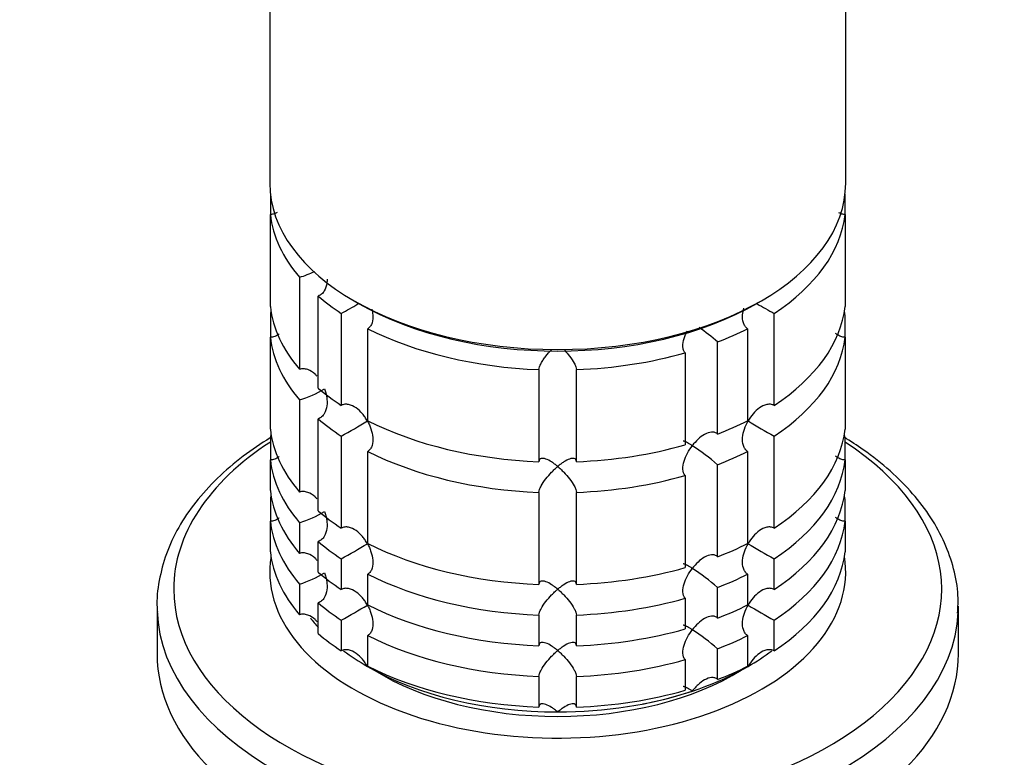
# Model space of a CAD drawing. Units: millimetres. Extents: x 0 to 1478, y 0 to 1758.
# Drawn here: x 293 to 372, y 438 to 497 of the extents above; entities that cross this region are included whole.
import ezdxf
from ezdxf import colors
from ezdxf.entities.mleader import LeaderData, LeaderLine
from ezdxf.math import Vec2, Vec3

# ---------------------------------------------------------------- set-up
doc = ezdxf.new("R2010")
doc.units = ezdxf.units.MM
doc.layers.add('DV5_Défaut', color=7, linetype='Continuous')
doc.layers.add('Défaut', color=7, linetype='Continuous')

# ---------------------------------------------------------------- blocks, each defined once
blk = doc.blocks.new('_DOT')
at = {"color": 0}
blk.add_line((0, 0), (-1, 0), dxfattribs=at)
at = {"color": 0, "const_width": 0.333}
blk.add_lwpolyline([(-0.1665, 0, 1), (0.1665, 0, 1)], format="xyb", close=True, dxfattribs=at)
blk = doc.blocks.new('SE4')
at = {"layer": 'DV5_Défaut', "color": 7, "linetype": 'Continuous'}
for p, q in [((312.963, 512.864), (312.963, 484.287)), ((358.963, 484.287), (358.963, 512.864)), ((313.012, 483.421), (313.012, 481.788)), ((358.914, 481.788), (358.914, 483.421)), ((313.012, 474.44), (313.012, 481.788)), ((358.914, 481.788), (358.914, 474.44)), ((315.337, 476.778), (315.337, 469.429)), ((316.837, 467.93), (316.837, 475.279)), ((319.7, 474.897), (320.053, 474.693)), ((351.873, 474.693), (352.227, 474.897)), ((313.012, 473.721), (313.012, 471.99)), ((318.674, 473.896), (318.674, 466.548)), ((353.252, 466.548), (353.252, 473.896)), ((358.914, 471.99), (358.914, 473.721)), ((320.794, 465.323), (320.794, 472.672)), ((351.132, 472.672), (351.132, 465.323)), ((313.012, 464.642), (313.012, 471.99)), ((358.914, 471.99), (358.914, 464.642)), ((348.737, 464.262), (348.737, 471.611)), ((346.14, 470.745), (346.14, 463.397)), ((334.464, 469.403), (334.464, 462.054)), ((337.462, 462.054), (337.462, 469.403)), ((315.337, 466.98), (315.337, 459.631)), ((316.837, 458.132), (316.837, 465.481)), ((318.674, 464.098), (318.674, 456.75)), ((353.252, 456.75), (353.252, 464.098)), ((313.012, 463.923), (313.012, 462.192)), ((358.914, 462.192), (358.914, 463.923)), ((320.794, 455.525), (320.794, 462.874)), ((351.132, 462.874), (351.132, 455.525)), ((313.012, 459.743), (313.012, 462.192)), ((348.737, 454.465), (348.737, 461.813)), ((358.914, 462.192), (358.914, 459.743)), ((346.14, 460.947), (346.14, 453.599)), ((334.464, 459.605), (334.464, 452.256)), ((337.462, 452.256), (337.462, 459.605)), ((313.012, 459.024), (313.012, 457.293)), ((358.914, 457.293), (358.914, 459.024)), ((313.012, 454.844), (313.012, 457.293)), ((315.337, 457.182), (315.337, 454.732)), ((358.914, 457.293), (358.914, 454.844)), ((316.837, 453.233), (316.837, 455.683)), ((318.674, 454.3), (318.674, 451.851)), ((353.252, 451.851), (353.252, 454.3)), ((320.794, 450.627), (320.794, 453.076)), ((351.132, 453.076), (351.132, 450.627)), ((315.337, 452.283), (315.337, 449.834)), ((348.737, 449.566), (348.737, 452.015)), ((316.837, 448.334), (316.837, 450.784)), ((346.14, 451.149), (346.14, 448.7)), ((303.963, 450.517), (303.963, 446.728)), ((367.963, 446.728), (367.963, 450.517)), ((318.674, 449.401), (318.674, 446.952)), ((334.464, 449.807), (334.464, 447.357)), ((337.462, 447.357), (337.462, 449.807)), ((353.252, 446.952), (353.252, 449.401)), ((320.794, 445.728), (320.794, 448.177)), ((351.132, 448.177), (351.132, 445.728)), ((348.737, 444.667), (348.737, 447.116)), ((346.14, 446.25), (346.14, 443.801)), ((334.464, 444.908), (334.464, 442.459)), ((337.462, 442.459), (337.462, 444.908))]:
    blk.add_line(p, q, dxfattribs=at)
for centre, radius, start, end in [((312.906, 484.932), 8.509, 286.60291, 295.40795), ((298.867, 510.593), 41.701, 298.35808, 300.46658), ((373.069, 510.61), 41.721, 239.50637, 241.64113), ((336.9, 457.932), 18.089, 49.12819, 55.10117), ((312.94, 475.057), 8.425, 286.52881, 301.50852), ((298.867, 500.795), 41.701, 298.35808, 301.66875), ((373.069, 500.812), 41.721, 238.33205, 241.64113), ((336.9, 448.134), 18.089, 49.12819, 57.14695), ((312.94, 465.259), 8.425, 286.52881, 301.50852), ((298.867, 490.997), 41.701, 298.35808, 301.66875), ((373.069, 491.014), 41.721, 238.33205, 241.64113), ((312.94, 460.36), 8.425, 286.52881, 301.50852), ((336.9, 438.336), 18.089, 49.12819, 57.14695), ((298.867, 486.098), 41.701, 298.35808, 301.66875), ((373.069, 486.115), 41.721, 238.33205, 241.64113), ((336.9, 433.437), 18.089, 49.12819, 57.14695)]:
    blk.add_arc(centre, radius, start, end, dxfattribs=at)
for centre, major_axis, start_param, end_param in [((335.963, 484.287), (23, 0), 3.141593, 6.283185), ((335.963, 482.654), (-23, 0), 0.065229, 0.45837), ((335.963, 482.654), (23, 0), 5.563016, 6.217956), ((335.963, 482.654), (-23, 0), 0.588828, 0.720169), ((335.963, 475.305), (-23, 0), 0.065229, 0.45837), ((335.963, 483.878), (-22.5, 0), 0.785398, 2.356194), ((335.963, 475.305), (23, 0), 5.563016, 6.217956), ((335.963, 472.856), (-23, 0), -0.092363, -0.065229), ((335.963, 472.856), (23, 0), 0.065229, 0.092363), ((335.963, 482.654), (-23, 0), 0.850627, 1.505567), ((335.963, 482.654), (23, 0), -0.981969, -0.850627), ((335.963, 472.856), (-23, 0), 0.065229, 0.45837), ((335.963, 472.856), (23, 0), 5.563016, 6.217956), ((335.963, 482.654), (23, 0), 4.777618, 5.170759), ((335.963, 475.305), (-23, 0), 0.588828, 0.720169), ((335.963, 472.856), (-23, 0), 0.588828, 0.720169), ((335.963, 475.305), (-23, 0), 0.850627, 1.505567), ((335.963, 475.305), (23, 0), -0.981969, -0.850627), ((335.963, 465.507), (-23, 0), 0.065229, 0.45837), ((335.963, 463.058), (-23, 0), -0.092363, -0.065229), ((335.963, 465.507), (23, 0), 5.563016, 6.217956), ((335.963, 463.058), (23, 0), 0.065229, 0.092363), ((335.963, 451.872), (-30.668, 0), 5.557996, 6.283185), ((335.963, 451.872), (-30.668, 0), 0, 3.866782), ((335.963, 475.305), (23, 0), 4.777618, 5.170759), ((335.963, 472.856), (-23, 0), 0.850627, 1.505567), ((335.963, 472.856), (23, 0), -0.981969, -0.850627), ((335.963, 463.058), (-23, 0), 0.065229, 0.45837), ((335.963, 463.058), (23, 0), 5.563016, 6.217956), ((335.963, 472.856), (23, 0), 4.777618, 5.170759), ((335.963, 460.608), (-23, 0), 0.065229, 0.45837), ((335.963, 458.159), (-23, 0), -0.092363, -0.065229), ((335.963, 460.608), (23, 0), 5.563016, 6.217956), ((335.963, 458.159), (23, 0), 0.065229, 0.092363), ((335.963, 465.507), (-23, 0), 0.588828, 0.720169), ((335.963, 458.159), (-23, 0), 0.065229, 0.45837), ((335.963, 458.159), (23, 0), 5.563016, 6.217956), ((335.963, 463.058), (-23, 0), 0.588828, 0.720169), ((335.963, 465.507), (-23, 0), 0.850627, 1.505567), ((335.963, 465.507), (23, 0), -0.981969, -0.850627), ((335.963, 455.709), (-23, 0), 0.065229, 0.45837), ((335.963, 455.709), (23, 0), 5.563016, 6.217956), ((335.963, 453.26), (-23, 0), 6.190823, 6.283185), ((335.963, 453.26), (-23, 0), 0, 3.233955), ((335.963, 460.608), (-23, 0), 0.588828, 0.720169), ((335.963, 463.058), (-23, 0), 0.850627, 1.505567), ((335.963, 465.507), (23, 0), 4.777618, 5.170759), ((335.963, 463.058), (23, 0), -0.981969, -0.850627), ((335.963, 458.159), (-23, 0), 0.588828, 0.720169), ((335.963, 460.608), (-23, 0), 0.850627, 1.505567), ((335.963, 463.058), (23, 0), 4.777618, 5.170759), ((335.963, 460.608), (23, 0), -0.981969, -0.850627), ((335.963, 450.517), (-32, 0), 0, 0.020718), ((335.963, 450.517), (-32, 0), 0.020718, 3.113851), ((335.963, 450.517), (-32, 0), 3.113851, 3.141593), ((335.963, 454.485), (-21.5, 0), 0.405597, 0.474305), ((335.963, 455.709), (-23, 0), 0.588828, 0.720169), ((335.963, 460.608), (23, 0), 4.777618, 5.170759), ((335.963, 458.159), (-23, 0), 0.850627, 1.505567), ((335.963, 458.159), (23, 0), -0.981969, -0.850627), ((335.963, 446.728), (-32, 0), 0, 3.141593), ((335.963, 454.485), (-21.5, 0), 0.650985, 0.785398), ((335.963, 454.485), (-21.5, 0), -3.926991, -3.793195), ((335.963, 458.159), (23, 0), 4.777618, 5.170759), ((335.963, 454.485), (-21.5, 0), 0.785398, 1.570796), ((335.963, 455.709), (-23, 0), 0.850627, 1.505567), ((335.963, 453.26), (-20, 0), 0.748568, 2.393025), ((335.963, 454.485), (21.5, 0), 5.03414, 5.497787), ((335.963, 455.709), (23, 0), -0.981969, -0.850627), ((335.963, 454.485), (21.5, 0), 4.712389, 5.235988), ((335.963, 455.709), (23, 0), 4.777618, 5.170759)]:
    blk.add_ellipse(centre, major_axis=major_axis, ratio=0.57735, start_param=start_param, end_param=end_param, dxfattribs=at)
for points, knots in [([(313.547, 481.938), (313.487, 481.904), (313.424, 481.875), (313.248, 481.812), (313.13, 481.79), (313.012, 481.788)], [0, 0, 0, 0, 0.36984, 0.36984, 1, 1, 1, 1]), ([(358.914, 481.788), (358.797, 481.79), (358.679, 481.813), (358.512, 481.872), (358.458, 481.896), (358.405, 481.924)], [0, 0, 0, 0, 0.664533, 0.664533, 1, 1, 1, 1]), ([(317.545, 476.614), (317.545, 476.512), (317.539, 476.411), (317.497, 476.088), (317.432, 475.87), (317.261, 475.591), (317.192, 475.508), (317.03, 475.369), (316.936, 475.315), (316.837, 475.279)], [0, 0, 0, 0, 0.18132, 0.18132, 0.59066, 0.59066, 0.79533, 0.79533, 1, 1, 1, 1]), ([(321.115, 474.228), (321.153, 474.082), (321.179, 473.934), (321.211, 473.564), (321.198, 473.34), (321.104, 473.041), (321.06, 472.949), (320.946, 472.789), (320.876, 472.722), (320.794, 472.672)], [0, 0, 0, 0, 0.245046, 0.245046, 0.622523, 0.622523, 0.811261, 0.811261, 1, 1, 1, 1]), ([(351.132, 472.672), (351.051, 472.722), (350.982, 472.788), (350.867, 472.948), (350.823, 473.039), (350.729, 473.338), (350.716, 473.562), (350.749, 473.957), (350.782, 474.128), (350.83, 474.298)], [0, 0, 0, 0, 0.181225, 0.181225, 0.36245, 0.36245, 0.724901, 0.724901, 1, 1, 1, 1]), ([(313.712, 472.252), (313.698, 472.241), (313.684, 472.23), (313.574, 472.15), (313.47, 472.094), (313.248, 472.014), (313.13, 471.992), (313.012, 471.99)], [0, 0, 0, 0, 0.070299, 0.070299, 0.535149, 0.535149, 1, 1, 1, 1]), ([(346.14, 470.745), (346.085, 470.805), (346.042, 470.881), (345.983, 471.054), (345.968, 471.15), (345.957, 471.457), (345.996, 471.679), (346.124, 472.1), (346.211, 472.304), (346.311, 472.497)], [0, 0, 0, 0, 0.1705275, 0.1705275, 0.341055, 0.341055, 0.68211, 0.68211, 1, 1, 1, 1]), ([(358.914, 471.99), (358.797, 471.992), (358.679, 472.015), (358.457, 472.093), (358.352, 472.15), (358.222, 472.245), (358.188, 472.272), (358.155, 472.301)], [0, 0, 0, 0, 0.421566, 0.421566, 0.843132, 0.843132, 1, 1, 1, 1]), ([(334.464, 469.403), (334.468, 469.471), (334.486, 469.551), (334.546, 469.722), (334.589, 469.815), (334.69, 470.004), (334.75, 470.101), (334.877, 470.292), (334.945, 470.386), (335.159, 470.662), (335.309, 470.833), (335.464, 470.995)], [0, 0, 0, 0, 0.168033, 0.168033, 0.336065, 0.336065, 0.504098, 0.504098, 0.67213, 0.67213, 1, 1, 1, 1]), ([(336.508, 470.947), (336.646, 470.8), (336.782, 470.643), (337.051, 470.295), (337.185, 470.1), (337.337, 469.815), (337.38, 469.723), (337.44, 469.551), (337.459, 469.471), (337.462, 469.403)], [0, 0, 0, 0, 0.304015, 0.304015, 0.652008, 0.652008, 0.826004, 0.826004, 1, 1, 1, 1]), ([(316.75, 468.872), (316.697, 468.931), (316.64, 468.988), (316.409, 469.197), (316.211, 469.328), (315.886, 469.441), (315.775, 469.465), (315.552, 469.475), (315.441, 469.461), (315.337, 469.429)], [0, 0, 0, 0, 0.145518, 0.145518, 0.572759, 0.572759, 0.78638, 0.78638, 1, 1, 1, 1]), ([(317.344, 467.874), (317.384, 467.765), (317.42, 467.652), (317.477, 467.427), (317.5, 467.314), (317.549, 466.971), (317.555, 466.737), (317.497, 466.29), (317.432, 466.072), (317.261, 465.793), (317.192, 465.71), (317.03, 465.571), (316.936, 465.517), (316.837, 465.481)], [0, 0, 0, 0, 0.125, 0.125, 0.25, 0.25, 0.5, 0.5, 0.75, 0.75, 0.875, 0.875, 1, 1, 1, 1]), ([(320.76, 465.303), (320.703, 465.405), (320.64, 465.506), (320.507, 465.697), (320.436, 465.789), (320.21, 466.052), (320.04, 466.214), (319.672, 466.472), (319.471, 466.573), (319.161, 466.638), (319.057, 466.645), (318.857, 466.623), (318.761, 466.594), (318.674, 466.548)], [0, 0, 0, 0, 0.125, 0.125, 0.25, 0.25, 0.5, 0.5, 0.75, 0.75, 0.875, 0.875, 1, 1, 1, 1]), ([(353.252, 466.548), (353.166, 466.594), (353.071, 466.623), (352.87, 466.645), (352.767, 466.638), (352.457, 466.573), (352.256, 466.474), (351.887, 466.215), (351.719, 466.056), (351.415, 465.702), (351.281, 465.508), (351.166, 465.303)], [0, 0, 0, 0, 0.125, 0.125, 0.25, 0.25, 0.5, 0.5, 0.75, 0.75, 1, 1, 1, 1]), ([(320.76, 465.303), (320.818, 465.202), (320.871, 465.095), (320.967, 464.882), (321.009, 464.774), (321.12, 464.444), (321.172, 464.215), (321.211, 463.766), (321.198, 463.542), (321.104, 463.243), (321.06, 463.151), (320.946, 462.991), (320.876, 462.924), (320.794, 462.874)], [0, 0, 0, 0, 0.125, 0.125, 0.25, 0.25, 0.5, 0.5, 0.75, 0.75, 0.875, 0.875, 1, 1, 1, 1]), ([(351.132, 462.874), (351.051, 462.924), (350.982, 462.99), (350.867, 463.15), (350.823, 463.241), (350.729, 463.54), (350.716, 463.764), (350.754, 464.213), (350.805, 464.439), (350.954, 464.883), (351.051, 465.099), (351.166, 465.303)], [0, 0, 0, 0, 0.125, 0.125, 0.25, 0.25, 0.5, 0.5, 0.75, 0.75, 1, 1, 1, 1]), ([(348.737, 464.262), (348.675, 464.32), (348.6, 464.362), (348.436, 464.412), (348.347, 464.419), (348.072, 464.399), (347.881, 464.328), (347.516, 464.126), (347.338, 463.991), (347.009, 463.687), (346.855, 463.516), (346.713, 463.33)], [0, 0, 0, 0, 0.125, 0.125, 0.25, 0.25, 0.5, 0.5, 0.75, 0.75, 1, 1, 1, 1]), ([(367.905, 449.951), (367.934, 450.47), (367.985, 451.575), (367.64, 453.51), (366.922, 455.581), (365.82, 457.599), (364.361, 459.525), (362.55, 461.345), (360.667, 462.83), (359.363, 463.684), (358.833, 464.006)], [0, 0, 0, 0, 0.088749, 0.222972, 0.357342, 0.492911, 0.630262, 0.769354, 0.909729, 1, 1, 1, 1]), ([(313.006, 463.953), (312.247, 463.487), (310.739, 462.461), (308.73, 460.75), (306.998, 458.847), (305.635, 456.83), (304.648, 454.72), (304.097, 452.587), (303.897, 450.98), (303.982, 450.205), (303.995, 450.093)], [0, 0, 0, 0, 0.131892, 0.275945, 0.419692, 0.562565, 0.703881, 0.84316, 0.98051, 1, 1, 1, 1]), ([(346.14, 460.947), (346.029, 461.068), (345.971, 461.25), (345.957, 461.658), (345.996, 461.88), (346.129, 462.317), (346.221, 462.53), (346.443, 462.947), (346.572, 463.146), (346.713, 463.33)], [0, 0, 0, 0, 0.25, 0.25, 0.5, 0.5, 0.75, 0.75, 1, 1, 1, 1]), ([(346.713, 463.33), (346.643, 463.376), (346.575, 463.418), (346.448, 463.494), (346.389, 463.529), (346.223, 463.619), (346.129, 463.663), (346.03, 463.691), (346.005, 463.694), (345.987, 463.69)], [0, 0, 0, 0, 0.201273, 0.201273, 0.402546, 0.402546, 0.805091, 0.805091, 1, 1, 1, 1]), ([(313.712, 462.454), (313.698, 462.443), (313.684, 462.432), (313.574, 462.352), (313.47, 462.296), (313.248, 462.217), (313.13, 462.194), (313.012, 462.192)], [0, 0, 0, 0, 0.070299, 0.070299, 0.535149, 0.535149, 1, 1, 1, 1]), ([(358.914, 462.192), (358.797, 462.194), (358.679, 462.217), (358.457, 462.295), (358.352, 462.352), (358.222, 462.447), (358.188, 462.474), (358.155, 462.503)], [0, 0, 0, 0, 0.421566, 0.421566, 0.843132, 0.843132, 1, 1, 1, 1]), ([(335.963, 461.667), (335.882, 461.736), (335.799, 461.802), (335.638, 461.923), (335.558, 461.979), (335.32, 462.132), (335.162, 462.215), (334.875, 462.317), (334.742, 462.337), (334.589, 462.291), (334.547, 462.263), (334.486, 462.179), (334.468, 462.122), (334.464, 462.054)], [0, 0, 0, 0, 0.125, 0.125, 0.25, 0.25, 0.5, 0.5, 0.75, 0.75, 0.875, 0.875, 1, 1, 1, 1]), ([(334.464, 459.605), (334.468, 459.673), (334.486, 459.753), (334.547, 459.925), (334.589, 460.017), (334.742, 460.302), (334.875, 460.497), (335.162, 460.868), (335.32, 461.048), (335.558, 461.295), (335.638, 461.374), (335.799, 461.525), (335.882, 461.599), (335.963, 461.667)], [0, 0, 0, 0, 0.125, 0.125, 0.25, 0.25, 0.5, 0.5, 0.75, 0.75, 0.875, 0.875, 1, 1, 1, 1]), ([(337.462, 462.054), (337.459, 462.122), (337.44, 462.179), (337.38, 462.263), (337.337, 462.291), (337.236, 462.321), (337.177, 462.324), (337.05, 462.309), (336.981, 462.292), (336.764, 462.215), (336.61, 462.134), (336.371, 461.98), (336.29, 461.924), (336.127, 461.802), (336.044, 461.736), (335.963, 461.667)], [0, 0, 0, 0, 0.125, 0.125, 0.25, 0.25, 0.375, 0.375, 0.5, 0.5, 0.75, 0.75, 0.875, 0.875, 1, 1, 1, 1]), ([(335.963, 461.667), (336.044, 461.599), (336.127, 461.525), (336.288, 461.374), (336.369, 461.295), (336.606, 461.048), (336.764, 460.869), (337.051, 460.498), (337.184, 460.303), (337.337, 460.018), (337.379, 459.926), (337.44, 459.753), (337.459, 459.673), (337.462, 459.605)], [0, 0, 0, 0, 0.125, 0.125, 0.25, 0.25, 0.5, 0.5, 0.75, 0.75, 0.875, 0.875, 1, 1, 1, 1]), ([(316.75, 459.074), (316.697, 459.133), (316.64, 459.19), (316.409, 459.4), (316.211, 459.53), (315.886, 459.643), (315.775, 459.667), (315.552, 459.677), (315.441, 459.664), (315.337, 459.631)], [0, 0, 0, 0, 0.145518, 0.145518, 0.572759, 0.572759, 0.78638, 0.78638, 1, 1, 1, 1]), ([(317.344, 458.076), (317.384, 457.967), (317.42, 457.854), (317.477, 457.629), (317.5, 457.516), (317.549, 457.174), (317.555, 456.939), (317.497, 456.492), (317.432, 456.274), (317.261, 455.995), (317.192, 455.912), (317.03, 455.773), (316.936, 455.719), (316.837, 455.683)], [0, 0, 0, 0, 0.125, 0.125, 0.25, 0.25, 0.5, 0.5, 0.75, 0.75, 0.875, 0.875, 1, 1, 1, 1]), ([(313.712, 457.555), (313.698, 457.544), (313.684, 457.533), (313.574, 457.453), (313.47, 457.397), (313.248, 457.318), (313.13, 457.295), (313.012, 457.293)], [0, 0, 0, 0, 0.070299, 0.070299, 0.535149, 0.535149, 1, 1, 1, 1]), ([(358.914, 457.293), (358.797, 457.295), (358.679, 457.318), (358.457, 457.396), (358.352, 457.453), (358.222, 457.548), (358.188, 457.575), (358.155, 457.604)], [0, 0, 0, 0, 0.421566, 0.421566, 0.843132, 0.843132, 1, 1, 1, 1]), ([(320.76, 455.505), (320.703, 455.607), (320.64, 455.708), (320.507, 455.899), (320.436, 455.991), (320.21, 456.254), (320.04, 456.416), (319.672, 456.675), (319.471, 456.775), (319.161, 456.84), (319.057, 456.847), (318.857, 456.825), (318.761, 456.796), (318.674, 456.75)], [0, 0, 0, 0, 0.125, 0.125, 0.25, 0.25, 0.5, 0.5, 0.75, 0.75, 0.875, 0.875, 1, 1, 1, 1]), ([(353.252, 456.75), (353.166, 456.796), (353.071, 456.825), (352.87, 456.847), (352.767, 456.84), (352.457, 456.775), (352.256, 456.676), (351.887, 456.417), (351.719, 456.258), (351.415, 455.904), (351.281, 455.71), (351.166, 455.505)], [0, 0, 0, 0, 0.125, 0.125, 0.25, 0.25, 0.5, 0.5, 0.75, 0.75, 1, 1, 1, 1]), ([(320.76, 455.505), (320.818, 455.404), (320.871, 455.297), (320.967, 455.084), (321.009, 454.976), (321.12, 454.646), (321.172, 454.417), (321.211, 453.968), (321.198, 453.744), (321.104, 453.445), (321.06, 453.353), (320.946, 453.194), (320.876, 453.126), (320.794, 453.076)], [0, 0, 0, 0, 0.125, 0.125, 0.25, 0.25, 0.5, 0.5, 0.75, 0.75, 0.875, 0.875, 1, 1, 1, 1]), ([(351.132, 453.076), (351.051, 453.126), (350.982, 453.192), (350.867, 453.352), (350.823, 453.443), (350.729, 453.742), (350.716, 453.966), (350.754, 454.415), (350.805, 454.641), (350.954, 455.085), (351.051, 455.301), (351.166, 455.505)], [0, 0, 0, 0, 0.125, 0.125, 0.25, 0.25, 0.5, 0.5, 0.75, 0.75, 1, 1, 1, 1]), ([(316.75, 454.175), (316.697, 454.234), (316.64, 454.291), (316.409, 454.501), (316.211, 454.631), (315.886, 454.744), (315.775, 454.768), (315.552, 454.778), (315.441, 454.765), (315.337, 454.732)], [0, 0, 0, 0, 0.145518, 0.145518, 0.572759, 0.572759, 0.78638, 0.78638, 1, 1, 1, 1]), ([(348.737, 454.465), (348.675, 454.522), (348.6, 454.564), (348.436, 454.614), (348.347, 454.621), (348.072, 454.601), (347.881, 454.53), (347.516, 454.328), (347.338, 454.193), (347.009, 453.889), (346.855, 453.718), (346.713, 453.533)], [0, 0, 0, 0, 0.125, 0.125, 0.25, 0.25, 0.5, 0.5, 0.75, 0.75, 1, 1, 1, 1]), ([(346.713, 453.533), (346.643, 453.578), (346.575, 453.62), (346.448, 453.696), (346.389, 453.731), (346.223, 453.821), (346.129, 453.865), (346.03, 453.893), (346.005, 453.896), (345.987, 453.892)], [0, 0, 0, 0, 0.201273, 0.201273, 0.402546, 0.402546, 0.805091, 0.805091, 1, 1, 1, 1]), ([(317.344, 453.177), (317.384, 453.068), (317.42, 452.955), (317.477, 452.73), (317.5, 452.617), (317.549, 452.275), (317.555, 452.04), (317.497, 451.593), (317.432, 451.375), (317.261, 451.096), (317.192, 451.013), (317.03, 450.874), (316.936, 450.82), (316.837, 450.784)], [0, 0, 0, 0, 0.125, 0.125, 0.25, 0.25, 0.5, 0.5, 0.75, 0.75, 0.875, 0.875, 1, 1, 1, 1]), ([(346.14, 451.149), (346.029, 451.27), (345.971, 451.452), (345.957, 451.86), (345.996, 452.082), (346.129, 452.519), (346.221, 452.732), (346.443, 453.149), (346.572, 453.348), (346.713, 453.533)], [0, 0, 0, 0, 0.25, 0.25, 0.5, 0.5, 0.75, 0.75, 1, 1, 1, 1]), ([(335.963, 451.87), (335.882, 451.938), (335.799, 452.004), (335.638, 452.125), (335.558, 452.181), (335.32, 452.334), (335.162, 452.417), (334.875, 452.519), (334.742, 452.539), (334.589, 452.493), (334.547, 452.465), (334.486, 452.381), (334.468, 452.324), (334.464, 452.256)], [0, 0, 0, 0, 0.125, 0.125, 0.25, 0.25, 0.5, 0.5, 0.75, 0.75, 0.875, 0.875, 1, 1, 1, 1]), ([(337.462, 452.256), (337.459, 452.324), (337.44, 452.381), (337.38, 452.465), (337.337, 452.493), (337.236, 452.523), (337.177, 452.526), (337.05, 452.511), (336.981, 452.494), (336.764, 452.417), (336.61, 452.336), (336.371, 452.182), (336.29, 452.126), (336.127, 452.004), (336.044, 451.938), (335.963, 451.87)], [0, 0, 0, 0, 0.125, 0.125, 0.25, 0.25, 0.375, 0.375, 0.5, 0.5, 0.75, 0.75, 0.875, 0.875, 1, 1, 1, 1]), ([(320.76, 450.606), (320.703, 450.708), (320.64, 450.809), (320.507, 451), (320.436, 451.092), (320.21, 451.355), (320.04, 451.517), (319.672, 451.776), (319.471, 451.876), (319.161, 451.941), (319.057, 451.948), (318.857, 451.926), (318.761, 451.897), (318.674, 451.851)], [0, 0, 0, 0, 0.125, 0.125, 0.25, 0.25, 0.5, 0.5, 0.75, 0.75, 0.875, 0.875, 1, 1, 1, 1]), ([(334.464, 449.807), (334.468, 449.875), (334.486, 449.955), (334.547, 450.127), (334.589, 450.219), (334.742, 450.504), (334.875, 450.699), (335.162, 451.07), (335.32, 451.25), (335.558, 451.497), (335.638, 451.576), (335.799, 451.727), (335.882, 451.801), (335.963, 451.87)], [0, 0, 0, 0, 0.125, 0.125, 0.25, 0.25, 0.5, 0.5, 0.75, 0.75, 0.875, 0.875, 1, 1, 1, 1]), ([(335.963, 451.87), (336.044, 451.801), (336.127, 451.727), (336.288, 451.576), (336.369, 451.497), (336.606, 451.25), (336.764, 451.071), (337.051, 450.7), (337.184, 450.505), (337.337, 450.22), (337.379, 450.128), (337.44, 449.955), (337.459, 449.875), (337.462, 449.807)], [0, 0, 0, 0, 0.125, 0.125, 0.25, 0.25, 0.5, 0.5, 0.75, 0.75, 0.875, 0.875, 1, 1, 1, 1]), ([(353.252, 451.851), (353.166, 451.897), (353.071, 451.926), (352.87, 451.948), (352.767, 451.941), (352.457, 451.876), (352.256, 451.777), (351.887, 451.518), (351.719, 451.359), (351.415, 451.005), (351.281, 450.811), (351.166, 450.606)], [0, 0, 0, 0, 0.125, 0.125, 0.25, 0.25, 0.5, 0.5, 0.75, 0.75, 1, 1, 1, 1]), ([(320.76, 450.606), (320.818, 450.505), (320.871, 450.398), (320.967, 450.185), (321.009, 450.077), (321.12, 449.747), (321.172, 449.518), (321.211, 449.069), (321.198, 448.845), (321.104, 448.546), (321.06, 448.454), (320.946, 448.295), (320.876, 448.227), (320.794, 448.177)], [0, 0, 0, 0, 0.125, 0.125, 0.25, 0.25, 0.5, 0.5, 0.75, 0.75, 0.875, 0.875, 1, 1, 1, 1]), ([(351.132, 448.177), (351.051, 448.227), (350.982, 448.293), (350.867, 448.453), (350.823, 448.544), (350.729, 448.844), (350.716, 449.067), (350.754, 449.516), (350.805, 449.742), (350.954, 450.186), (351.051, 450.402), (351.166, 450.606)], [0, 0, 0, 0, 0.125, 0.125, 0.25, 0.25, 0.5, 0.5, 0.75, 0.75, 1, 1, 1, 1]), ([(316.75, 449.276), (316.697, 449.335), (316.64, 449.392), (316.409, 449.602), (316.211, 449.732), (315.886, 449.845), (315.775, 449.869), (315.552, 449.879), (315.441, 449.866), (315.337, 449.834)], [0, 0, 0, 0, 0.145518, 0.145518, 0.572759, 0.572759, 0.78638, 0.78638, 1, 1, 1, 1]), ([(348.737, 449.566), (348.675, 449.623), (348.6, 449.666), (348.436, 449.715), (348.347, 449.723), (348.072, 449.702), (347.881, 449.631), (347.516, 449.429), (347.338, 449.294), (347.009, 448.99), (346.855, 448.819), (346.713, 448.634)], [0, 0, 0, 0, 0.125, 0.125, 0.25, 0.25, 0.5, 0.5, 0.75, 0.75, 1, 1, 1, 1]), ([(346.14, 446.25), (346.029, 446.371), (345.971, 446.553), (345.957, 446.961), (345.996, 447.183), (346.129, 447.62), (346.221, 447.833), (346.443, 448.25), (346.572, 448.449), (346.713, 448.634)], [0, 0, 0, 0, 0.25, 0.25, 0.5, 0.5, 0.75, 0.75, 1, 1, 1, 1]), ([(346.713, 448.634), (346.643, 448.679), (346.575, 448.721), (346.448, 448.798), (346.389, 448.832), (346.223, 448.922), (346.129, 448.966), (346.03, 448.994), (346.005, 448.997), (345.987, 448.993)], [0, 0, 0, 0, 0.201273, 0.201273, 0.402546, 0.402546, 0.805091, 0.805091, 1, 1, 1, 1]), ([(335.963, 446.971), (335.882, 447.039), (335.799, 447.105), (335.638, 447.226), (335.558, 447.282), (335.32, 447.435), (335.162, 447.518), (334.875, 447.62), (334.742, 447.64), (334.589, 447.594), (334.547, 447.566), (334.486, 447.482), (334.468, 447.425), (334.464, 447.357)], [0, 0, 0, 0, 0.125, 0.125, 0.25, 0.25, 0.5, 0.5, 0.75, 0.75, 0.875, 0.875, 1, 1, 1, 1]), ([(337.462, 447.357), (337.459, 447.425), (337.44, 447.482), (337.38, 447.566), (337.337, 447.594), (337.236, 447.624), (337.177, 447.627), (337.05, 447.612), (336.981, 447.595), (336.764, 447.518), (336.61, 447.437), (336.371, 447.283), (336.29, 447.227), (336.127, 447.105), (336.044, 447.039), (335.963, 446.971)], [0, 0, 0, 0, 0.125, 0.125, 0.25, 0.25, 0.375, 0.375, 0.5, 0.5, 0.75, 0.75, 0.875, 0.875, 1, 1, 1, 1]), ([(320.76, 445.707), (320.703, 445.809), (320.64, 445.91), (320.507, 446.101), (320.436, 446.193), (320.21, 446.457), (320.04, 446.618), (319.672, 446.877), (319.471, 446.977), (319.161, 447.042), (319.057, 447.049), (318.857, 447.027), (318.761, 446.999), (318.674, 446.952)], [0, 0, 0, 0, 0.125, 0.125, 0.25, 0.25, 0.5, 0.5, 0.75, 0.75, 0.875, 0.875, 1, 1, 1, 1]), ([(334.464, 444.908), (334.468, 444.976), (334.486, 445.056), (334.547, 445.228), (334.589, 445.32), (334.742, 445.605), (334.875, 445.8), (335.162, 446.171), (335.32, 446.351), (335.558, 446.598), (335.638, 446.677), (335.799, 446.828), (335.882, 446.902), (335.963, 446.971)], [0, 0, 0, 0, 0.125, 0.125, 0.25, 0.25, 0.5, 0.5, 0.75, 0.75, 0.875, 0.875, 1, 1, 1, 1]), ([(335.963, 446.971), (336.044, 446.902), (336.127, 446.828), (336.288, 446.677), (336.369, 446.598), (336.606, 446.351), (336.764, 446.172), (337.051, 445.801), (337.184, 445.606), (337.337, 445.321), (337.379, 445.229), (337.44, 445.056), (337.459, 444.976), (337.462, 444.908)], [0, 0, 0, 0, 0.125, 0.125, 0.25, 0.25, 0.5, 0.5, 0.75, 0.75, 0.875, 0.875, 1, 1, 1, 1]), ([(353.252, 446.952), (353.166, 446.998), (353.071, 447.027), (352.87, 447.049), (352.767, 447.042), (352.457, 446.977), (352.256, 446.878), (351.887, 446.619), (351.719, 446.46), (351.415, 446.106), (351.281, 445.912), (351.166, 445.707)], [0, 0, 0, 0, 0.125, 0.125, 0.25, 0.25, 0.5, 0.5, 0.75, 0.75, 1, 1, 1, 1]), ([(348.737, 444.667), (348.675, 444.724), (348.6, 444.766), (348.437, 444.816), (348.348, 444.824), (348.073, 444.803), (347.881, 444.733), (347.516, 444.53), (347.338, 444.395), (347.091, 444.167), (347.012, 444.086), (346.858, 443.917), (346.783, 443.827), (346.713, 443.735)], [0, 0, 0, 0, 0.125, 0.125, 0.25, 0.25, 0.5, 0.5, 0.75, 0.75, 0.875, 0.875, 1, 1, 1, 1]), ([(346.713, 443.735), (346.643, 443.78), (346.575, 443.822), (346.448, 443.899), (346.389, 443.933), (346.223, 444.023), (346.129, 444.067), (346.03, 444.095), (346.005, 444.098), (345.987, 444.094)], [0, 0, 0, 0, 0.201273, 0.201273, 0.402546, 0.402546, 0.805091, 0.805091, 1, 1, 1, 1]), ([(335.963, 442.072), (335.882, 442.14), (335.799, 442.206), (335.638, 442.327), (335.558, 442.383), (335.32, 442.536), (335.162, 442.619), (334.875, 442.721), (334.742, 442.741), (334.589, 442.695), (334.547, 442.667), (334.486, 442.583), (334.468, 442.526), (334.464, 442.459)], [0, 0, 0, 0, 0.125, 0.125, 0.25, 0.25, 0.5, 0.5, 0.75, 0.75, 0.875, 0.875, 1, 1, 1, 1]), ([(337.462, 442.459), (337.459, 442.526), (337.44, 442.583), (337.38, 442.667), (337.337, 442.695), (337.236, 442.725), (337.177, 442.728), (337.05, 442.713), (336.981, 442.696), (336.764, 442.619), (336.61, 442.538), (336.371, 442.384), (336.29, 442.328), (336.127, 442.206), (336.044, 442.14), (335.963, 442.072)], [0, 0, 0, 0, 0.125, 0.125, 0.25, 0.25, 0.375, 0.375, 0.5, 0.5, 0.75, 0.75, 0.875, 0.875, 1, 1, 1, 1])]:
    blk.add_open_spline(points, degree=3, knots=knots, dxfattribs=at)

msp = doc.modelspace()

# ---------------------------------------------------------------- block references
at = {"layer": 'Défaut'}
msp.add_blockref('SE4', (0, 0), dxfattribs=at)

# ---------------------------------------------------------------- leaders
at = {"layer": 'Défaut', "color": 7, "linetype": 'Continuous'}
ml = msp.add_multileader_mtext('Standard', dxfattribs=at)
ml.set_content('{\\pxsm0.9;\\fSolid Edge ISO|b1||i0||c0|p34;\\W1.;15/02/2018\\P}', color=256)
ml.set_leader_properties()
ml.set_arrow_properties(name='DOT')
ml.build(insert=Vec2(0, 0))
ml.multileader.update_dxf_attribs({"leader_type": 0, "dogleg_length": 0, "arrow_head_size": 12})
ctx = ml.context
ctx.base_point, ctx.char_height, ctx.arrow_head_size, ctx.landing_gap_size = Vec3(1390.407, 1750.708), 12, 12, 4.2
notes = []
notes.append((ctx, [(0, (0, 0, 0), (0, 0), (1, 0), 1, [])]))
ctx.mtext.insert = Vec3(1392.407, 1756.828)
for ctx, leaders in notes:
    for number, flags, end, landing, length, lines in leaders:
        leader = LeaderData()
        leader.index, (leader.has_last_leader_line, leader.has_dogleg_vector, leader.attachment_direction) = number, flags
        leader.last_leader_point, leader.dogleg_vector, leader.dogleg_length = Vec3(end), Vec3(landing), length
        for number, points, colour, breaks in lines:
            line = LeaderLine()
            line.index, line.vertices, line.color, line.breaks = number, Vec3.list(points), colors.encode_raw_color(colour), breaks
            leader.lines.append(line)
        ctx.leaders.append(leader)

doc.saveas('drawing.dxf')
